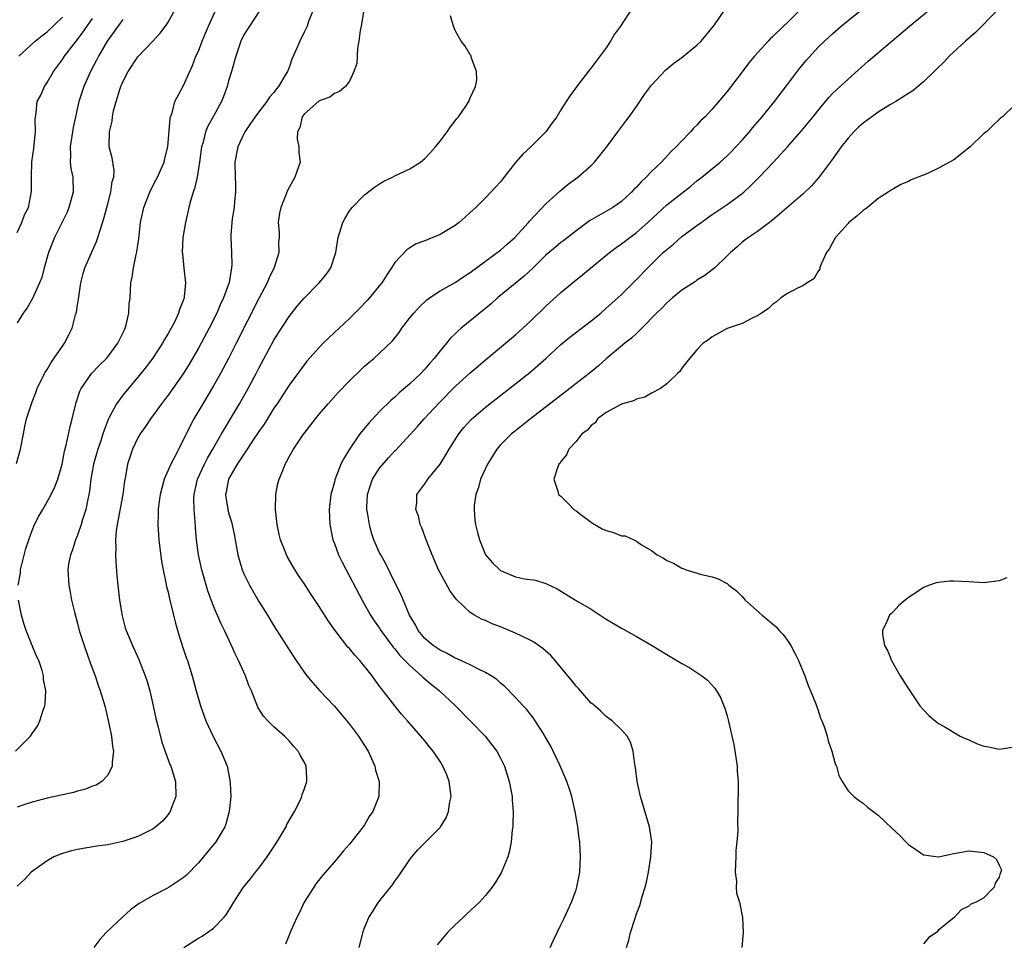
# Model space of a CAD drawing. Units: inches. Extents: x 2640000 to 2643000, y 1473035 to 1476000.
# Drawn here: x 2641449 to 2641580, y 1473366 to 1473488 of the extents above; entities that cross this region are included whole.
import ezdxf

# ---------------------------------------------------------------- set-up
doc = ezdxf.new("R2010")
doc.units = ezdxf.units.IN
doc.header["$MEASUREMENT"] = 0
doc.layers.add('LD26401473_2ft', color=242, linetype='Continuous')

msp = doc.modelspace()

# ---------------------------------------------------------------- linework, layer by layer
at = {"layer": 'LD26401473_2ft'}
for points, elevation in [([(2641448.92, 1473429.08), (2641449.46, 1473431), (2641449.84, 1473433), (2641450.01, 1473433.99), (2641450.25, 1473435), (2641450.89, 1473437), (2641451, 1473437.25), (2641451.5, 1473438.5), (2641451.67, 1473439), (2641452.65, 1473441), (2641452.78, 1473441.22), (2641453, 1473441.55), (2641453.52, 1473442.48), (2641455, 1473444.63), (2641455.27, 1473445), (2641455.87, 1473446.13), (2641456.28, 1473447), (2641456.75, 1473448.75), (2641456.86, 1473449.14), (2641457, 1473450.06), (2641457.14, 1473450.86), (2641457.17, 1473451.17), (2641457.44, 1473453), (2641457.75, 1473454.25), (2641457.99, 1473455), (2641459.51, 1473458.49), (2641459.69, 1473459), (2641459.98, 1473459.98), (2641460.48, 1473461.52), (2641461, 1473463.48), (2641461.42, 1473465), (2641461.6, 1473466.4), (2641461.8, 1473467), (2641461.86, 1473467.86), (2641461.57, 1473469.57), (2641461.21, 1473471), (2641461.19, 1473471.19), (2641461.22, 1473473), (2641461.58, 1473474.42), (2641461.62, 1473475), (2641461.78, 1473475.78), (2641462.12, 1473477), (2641462.6, 1473478.6), (2641462.74, 1473479), (2641463, 1473479.62), (2641463.7, 1473481), (2641465, 1473482.93), (2641466.99, 1473485.01), (2641467.95, 1473486.05), (2641468.66, 1473487), (2641469, 1473487.51), (2641470.23, 1473489.77)], 9168), ([(2641449.16, 1473413), (2641449.44, 1473414.56), (2641449.47, 1473415), (2641450.17, 1473417.83), (2641450.55, 1473419), (2641451, 1473420.23), (2641451.32, 1473421), (2641451.9, 1473422.1), (2641452.39, 1473423), (2641453, 1473424.02), (2641453.52, 1473425), (2641454.02, 1473425.98), (2641454.38, 1473427), (2641454.96, 1473429), (2641455.29, 1473430.71), (2641455.51, 1473431.51), (2641456.03, 1473433.97), (2641456.31, 1473435), (2641456.84, 1473437.16), (2641457.32, 1473438.68), (2641457.48, 1473439), (2641458.59, 1473440.59), (2641458.86, 1473441), (2641459.89, 1473442.11), (2641460.83, 1473443), (2641461, 1473443.2), (2641462.36, 1473445), (2641463, 1473446.34), (2641463.2, 1473446.8), (2641463.3, 1473447), (2641463.43, 1473447.43), (2641463.79, 1473449), (2641463.84, 1473450.16), (2641463.95, 1473451), (2641464.06, 1473453), (2641464.25, 1473453.75), (2641464.42, 1473455), (2641464.77, 1473456.77), (2641464.87, 1473457.13), (2641465.11, 1473458.89), (2641465.36, 1473461), (2641465.8, 1473463), (2641466.56, 1473465), (2641466.69, 1473465.31), (2641467.39, 1473466.61), (2641467.58, 1473467), (2641468.46, 1473469), (2641468.55, 1473469.45), (2641468.95, 1473471), (2641469.25, 1473474.75), (2641469.31, 1473475), (2641469.51, 1473475.51), (2641469.88, 1473477), (2641471, 1473479.04), (2641472.23, 1473481.77), (2641472.68, 1473483), (2641473, 1473483.68), (2641473.49, 1473485), (2641473.94, 1473486.06), (2641474.32, 1473487), (2641475.78, 1473490.22)], 9170), ([(2641488.14, 1473489), (2641487.59, 1473487.59), (2641487.39, 1473487), (2641487.27, 1473486.73), (2641487, 1473486.21), (2641486.42, 1473485), (2641486, 1473484), (2641485.39, 1473482.61), (2641485, 1473481.53), (2641484.78, 1473481), (2641484.51, 1473480.51), (2641483.61, 1473479), (2641483.33, 1473478.67), (2641483, 1473478.19), (2641482.42, 1473477.58), (2641482.07, 1473477), (2641481, 1473475.63), (2641480.53, 1473475), (2641479.91, 1473474.09), (2641479.14, 1473473), (2641479, 1473472.73), (2641478.21, 1473471), (2641477.84, 1473469), (2641477.87, 1473467), (2641477.92, 1473466.08), (2641477.93, 1473465), (2641477.79, 1473463.79), (2641477.73, 1473463), (2641477.49, 1473461.49), (2641477.43, 1473461), (2641477.31, 1473459.31), (2641477.31, 1473459), (2641477.39, 1473457), (2641477.43, 1473455.43), (2641477.4, 1473455), (2641477.07, 1473453.07), (2641476.34, 1473451), (2641475.9, 1473450.1), (2641475.43, 1473449), (2641474.41, 1473447), (2641473, 1473444.36), (2641471.78, 1473442.22), (2641471, 1473440.97), (2641469.61, 1473439), (2641469, 1473438.15), (2641468.5, 1473437.5), (2641468.1, 1473437), (2641466.65, 1473435), (2641466.01, 1473433.99), (2641465.31, 1473433), (2641465, 1473432.48), (2641464.27, 1473431), (2641463.61, 1473429), (2641463.35, 1473427.35), (2641463.23, 1473426.77), (2641463.01, 1473425), (2641462.24, 1473421), (2641462.11, 1473420.11), (2641462.02, 1473419), (2641462.06, 1473417.94), (2641462.03, 1473417), (2641462.06, 1473416.06), (2641462.21, 1473414.21), (2641462.33, 1473413), (2641462.57, 1473411), (2641462.91, 1473408.91), (2641463.33, 1473407.33), (2641463.45, 1473407), (2641464.27, 1473405), (2641465.13, 1473403.13), (2641465.96, 1473401), (2641466.22, 1473400.22), (2641466.56, 1473399), (2641467.02, 1473397), (2641467.35, 1473395.35), (2641467.62, 1473394.38), (2641468.18, 1473392.18), (2641469, 1473389.87), (2641469.24, 1473389.24), (2641469.36, 1473389), (2641469.98, 1473387), (2641470, 1473385), (2641469.4, 1473383.4), (2641469.26, 1473383), (2641469, 1473382.63), (2641468.26, 1473381.74), (2641467.38, 1473381), (2641467, 1473380.72), (2641466.47, 1473380.47), (2641465, 1473379.71), (2641463, 1473379.06), (2641461, 1473378.62), (2641459.57, 1473378.43), (2641457, 1473378), (2641456.2, 1473377.8), (2641455, 1473377.46), (2641454.66, 1473377.34), (2641453.86, 1473377), (2641453, 1473376.5), (2641450.87, 1473375), (2641450, 1473374), (2641449, 1473373.14)], 9174), ([(2641481.09, 1473489), (2641479.75, 1473487), (2641479, 1473485.82), (2641478.63, 1473485), (2641477.96, 1473483), (2641477.39, 1473481), (2641477, 1473479.73), (2641476.81, 1473479), (2641476.32, 1473477.68), (2641476.04, 1473477), (2641475, 1473475.09), (2641474.25, 1473473.75), (2641473.96, 1473473), (2641473.62, 1473471.62), (2641473.43, 1473471), (2641473.16, 1473469), (2641472.84, 1473467), (2641472.49, 1473465.51), (2641472.3, 1473465), (2641472, 1473464), (2641471.74, 1473463), (2641471.62, 1473462.38), (2641471.29, 1473461), (2641470.96, 1473459), (2641470.87, 1473457), (2641470.88, 1473456.88), (2641471.06, 1473454.94), (2641471.28, 1473453), (2641471.14, 1473451.14), (2641471.12, 1473451), (2641471, 1473450.67), (2641470.52, 1473449.48), (2641470.39, 1473449), (2641469.82, 1473447.82), (2641469.39, 1473447), (2641469, 1473446.32), (2641468.5, 1473445.5), (2641468.24, 1473445), (2641466.94, 1473443), (2641466.11, 1473441.89), (2641465, 1473440.52), (2641463.38, 1473438.62), (2641463, 1473438.15), (2641462.15, 1473437), (2641461.25, 1473435.25), (2641461.07, 1473434.93), (2641460.51, 1473433.49), (2641460.37, 1473433), (2641460.08, 1473432.08), (2641459.7, 1473431), (2641459.12, 1473429), (2641458.76, 1473427), (2641458.59, 1473425.41), (2641458.51, 1473425), (2641458.36, 1473424.36), (2641458.12, 1473423), (2641457.67, 1473421.67), (2641457.48, 1473421), (2641457, 1473419.62), (2641456.74, 1473419), (2641456.35, 1473417.65), (2641456.07, 1473417), (2641455.82, 1473415.82), (2641455.71, 1473415), (2641455.83, 1473413), (2641456.04, 1473412.04), (2641456.22, 1473411), (2641456.58, 1473409.42), (2641457, 1473407.89), (2641457.22, 1473407), (2641457.86, 1473405), (2641458.69, 1473402.69), (2641459.32, 1473401), (2641459.74, 1473399.74), (2641460.01, 1473399), (2641460.6, 1473397), (2641461.08, 1473395.08), (2641461.51, 1473393), (2641461.64, 1473391.64), (2641461.76, 1473391), (2641461.57, 1473389.57), (2641461.6, 1473389), (2641461, 1473387.83), (2641460.2, 1473387), (2641459.48, 1473386.52), (2641459, 1473386.36), (2641458.04, 1473385.96), (2641457, 1473385.69), (2641456.47, 1473385.53), (2641453, 1473384.79), (2641451, 1473384.26), (2641449.88, 1473383.88), (2641449, 1473383.6)], 9172), ([(2641494.86, 1473488.86), (2641494.55, 1473487), (2641494.42, 1473486.42), (2641494.25, 1473485), (2641494.05, 1473484.05), (2641493.96, 1473482.04), (2641493.59, 1473481), (2641493, 1473479.69), (2641492.47, 1473479), (2641491.68, 1473478.32), (2641491, 1473478.09), (2641490.41, 1473477.59), (2641489, 1473477.11), (2641488.95, 1473477.05), (2641487, 1473475.35), (2641486.74, 1473475), (2641486.41, 1473473.59), (2641486.11, 1473473), (2641486.06, 1473472.06), (2641486.29, 1473471), (2641486.28, 1473470.28), (2641486.49, 1473469), (2641485.79, 1473467), (2641485.49, 1473466.51), (2641485, 1473465.63), (2641484.79, 1473465.21), (2641484.53, 1473464.53), (2641483.91, 1473463), (2641483.76, 1473462.24), (2641483.57, 1473461), (2641483.71, 1473459.71), (2641483.7, 1473459), (2641483.62, 1473458.38), (2641483.66, 1473457), (2641483.04, 1473455.04), (2641482.35, 1473453.65), (2641482.09, 1473453), (2641481, 1473450.92), (2641478.02, 1473445), (2641476.99, 1473443), (2641475.92, 1473441), (2641475, 1473439.39), (2641473.57, 1473437), (2641472.41, 1473435), (2641471.91, 1473434.09), (2641471, 1473432.19), (2641469.74, 1473429.74), (2641469.34, 1473429), (2641468.49, 1473427), (2641468.17, 1473425.83), (2641467.96, 1473425), (2641467.76, 1473423.76), (2641467.67, 1473423), (2641467.68, 1473422.32), (2641467.62, 1473421), (2641467.75, 1473419), (2641468.11, 1473416.11), (2641468.32, 1473415), (2641468.71, 1473413.29), (2641468.8, 1473412.8), (2641469, 1473412.04), (2641469.19, 1473411.19), (2641469.7, 1473409), (2641469.97, 1473407.97), (2641470.42, 1473406.42), (2641471, 1473404.6), (2641471.4, 1473403.4), (2641471.55, 1473403), (2641472.17, 1473401), (2641472.7, 1473399), (2641473.27, 1473397), (2641473.99, 1473395), (2641474.94, 1473392.94), (2641475.98, 1473391), (2641476.8, 1473389), (2641477.17, 1473387.17), (2641477.21, 1473386.79), (2641477.28, 1473385), (2641477.09, 1473383), (2641476.64, 1473381.36), (2641476.49, 1473381), (2641475.3, 1473379), (2641474.27, 1473377.73), (2641473, 1473376.22), (2641471.41, 1473374.59), (2641471, 1473374.25), (2641469.14, 1473373), (2641468.81, 1473372.81), (2641467, 1473371.89), (2641465.46, 1473371), (2641465.17, 1473370.83), (2641464.02, 1473369.98), (2641462.95, 1473369.05), (2641460.8, 1473367), (2641459.94, 1473366.06), (2641459.17, 1473365)], 9176), ([(2641530.5, 1473489.5), (2641528.88, 1473487), (2641528.09, 1473485.91), (2641527.58, 1473485), (2641527, 1473484.13), (2641525.65, 1473482.35), (2641525, 1473481.45), (2641524.79, 1473481.21), (2641523.05, 1473478.95), (2641522.2, 1473477.8), (2641521.71, 1473477), (2641521, 1473475.91), (2641520.44, 1473475), (2641519.82, 1473474.18), (2641519.01, 1473473), (2641517.02, 1473471), (2641515.94, 1473470.06), (2641515, 1473468.92), (2641513.26, 1473466.74), (2641513, 1473466.39), (2641512.32, 1473465.68), (2641511.73, 1473465), (2641511, 1473464.25), (2641509.72, 1473463), (2641509, 1473462.32), (2641508.3, 1473461.7), (2641507.53, 1473461), (2641507, 1473460.58), (2641505, 1473459.39), (2641504.06, 1473459), (2641503.28, 1473458.72), (2641503, 1473458.58), (2641501.85, 1473458.15), (2641501, 1473457.65), (2641500.61, 1473457.39), (2641499, 1473455.7), (2641498.57, 1473455), (2641497.93, 1473454.07), (2641497.28, 1473453), (2641497, 1473452.64), (2641495.66, 1473451), (2641495.35, 1473450.65), (2641494.37, 1473449.63), (2641493.73, 1473449), (2641493, 1473448.29), (2641491, 1473446.44), (2641490.26, 1473445.74), (2641489.53, 1473445), (2641489, 1473444.46), (2641487.38, 1473442.62), (2641487, 1473442.17), (2641485, 1473439.46), (2641483.41, 1473437), (2641483, 1473436.4), (2641481.7, 1473434.3), (2641481, 1473433.31), (2641480.36, 1473432.36), (2641479.45, 1473431), (2641479.3, 1473430.7), (2641479, 1473430.32), (2641478.14, 1473429), (2641477, 1473427.03), (2641476.69, 1473425.31), (2641476.61, 1473425), (2641476.65, 1473424.65), (2641476.89, 1473423), (2641477, 1473422.56), (2641477.38, 1473421.38), (2641477.74, 1473419.74), (2641478.22, 1473417), (2641478.38, 1473416.38), (2641478.79, 1473415), (2641479, 1473414.5), (2641479.75, 1473413), (2641481, 1473410.83), (2641482.14, 1473409), (2641483, 1473407.59), (2641485, 1473404.42), (2641485.93, 1473403), (2641487, 1473401.48), (2641487.37, 1473401), (2641488.11, 1473400.11), (2641489.09, 1473399), (2641491, 1473396.97), (2641491.92, 1473395.92), (2641493, 1473394.6), (2641494.18, 1473393), (2641494.49, 1473392.49), (2641495.46, 1473391), (2641495.89, 1473390.11), (2641496.38, 1473389), (2641496.47, 1473388.47), (2641496.92, 1473387), (2641496.87, 1473385), (2641496.09, 1473383), (2641495.63, 1473382.37), (2641495, 1473381.27), (2641494.83, 1473381), (2641493, 1473378.68), (2641492.2, 1473377.8), (2641491, 1473376.35), (2641489.45, 1473374.55), (2641488.57, 1473373.43), (2641488.28, 1473373), (2641487.02, 1473371), (2641486.37, 1473369.63), (2641486.03, 1473369), (2641485.24, 1473367.24), (2641484.53, 1473365.47)], 9180), ([(2641494.28, 1473365), (2641494.72, 1473366.72), (2641494.78, 1473367), (2641495, 1473367.62), (2641495.58, 1473369), (2641496.12, 1473369.88), (2641496.83, 1473371), (2641498.68, 1473373.32), (2641499, 1473373.81), (2641499.52, 1473374.48), (2641501, 1473376.66), (2641501.25, 1473377), (2641502.07, 1473377.93), (2641503, 1473378.89), (2641505, 1473380.92), (2641505.06, 1473381), (2641505.8, 1473382.2), (2641506.1, 1473383), (2641506.3, 1473384.3), (2641506.46, 1473385), (2641506.2, 1473387), (2641505.87, 1473387.87), (2641505.38, 1473389), (2641505, 1473389.62), (2641504.08, 1473391), (2641503.59, 1473391.59), (2641503, 1473392.36), (2641502.47, 1473393), (2641500.7, 1473395), (2641499.89, 1473395.89), (2641499, 1473397.02), (2641497.48, 1473399), (2641497.25, 1473399.25), (2641497, 1473399.61), (2641496.39, 1473400.39), (2641495.99, 1473401), (2641494.38, 1473403), (2641493.71, 1473403.7), (2641493, 1473404.59), (2641492.79, 1473404.79), (2641491.09, 1473407), (2641490.22, 1473408.22), (2641489, 1473410.17), (2641487.86, 1473411.86), (2641487, 1473413.2), (2641486.27, 1473414.27), (2641485.5, 1473415.5), (2641484.77, 1473416.77), (2641484.65, 1473417), (2641484.45, 1473417.55), (2641483.86, 1473419), (2641483.68, 1473419.68), (2641483.41, 1473421), (2641483.2, 1473423), (2641483.27, 1473425), (2641483.54, 1473426.46), (2641483.7, 1473427), (2641484.17, 1473428.17), (2641484.48, 1473429), (2641484.67, 1473429.33), (2641485, 1473429.96), (2641485.61, 1473431), (2641486.85, 1473432.85), (2641488.49, 1473435), (2641489, 1473435.62), (2641490.18, 1473437), (2641491.51, 1473438.49), (2641493, 1473440.04), (2641494.49, 1473441.51), (2641495, 1473441.97), (2641495.55, 1473442.45), (2641496.21, 1473443), (2641497, 1473443.71), (2641498.68, 1473445.32), (2641499.56, 1473446.44), (2641499.94, 1473447), (2641501, 1473448.35), (2641501.53, 1473449), (2641502.22, 1473449.78), (2641503.25, 1473450.75), (2641503.6, 1473451), (2641505, 1473451.94), (2641507, 1473453.07), (2641508.15, 1473453.85), (2641509, 1473454.39), (2641511, 1473455.88), (2641512.55, 1473457), (2641512.8, 1473457.2), (2641513, 1473457.34), (2641513.88, 1473458.12), (2641514.91, 1473459), (2641516.7, 1473461), (2641516.83, 1473461.17), (2641519, 1473463.48), (2641520.85, 1473465.15), (2641521.95, 1473466.05), (2641523.24, 1473467), (2641525, 1473468.55), (2641525.46, 1473469), (2641527.04, 1473470.96), (2641528.52, 1473473), (2641529.61, 1473474.39), (2641530.03, 1473475), (2641531, 1473476.34), (2641532.08, 1473477.92), (2641533, 1473479.16), (2641534.84, 1473481.16), (2641535.93, 1473482.07), (2641537, 1473482.83), (2641539, 1473484.45), (2641539.54, 1473485), (2641541.19, 1473487), (2641541.72, 1473487.72), (2641542.59, 1473489)], 9182), ([(2641552.55, 1473489), (2641551, 1473487.47), (2641550.47, 1473487), (2641549, 1473485.55), (2641548.71, 1473485.29), (2641548.42, 1473485), (2641546.64, 1473483), (2641545.89, 1473482.11), (2641545, 1473480.92), (2641543, 1473478.34), (2641541, 1473475.99), (2641540.07, 1473475), (2641539.52, 1473474.48), (2641539, 1473473.89), (2641538.53, 1473473.47), (2641538.17, 1473473), (2641537, 1473471.81), (2641536.27, 1473471), (2641535.6, 1473470.4), (2641534.3, 1473469), (2641533, 1473467.75), (2641532.3, 1473467), (2641531.62, 1473466.38), (2641531, 1473465.65), (2641530.66, 1473465.34), (2641530.36, 1473465), (2641529, 1473463.78), (2641527.85, 1473463), (2641524.8, 1473461.2), (2641523, 1473459.89), (2641521.37, 1473458.63), (2641521, 1473458.35), (2641520.26, 1473457.74), (2641519, 1473456.65), (2641517.3, 1473455), (2641516.11, 1473453.89), (2641512.62, 1473451), (2641511.76, 1473450.24), (2641507.8, 1473447), (2641507.37, 1473446.63), (2641507, 1473446.26), (2641506.35, 1473445.65), (2641505.83, 1473445), (2641505, 1473444.02), (2641504.23, 1473443), (2641503.65, 1473442.35), (2641503, 1473441.58), (2641502.45, 1473441), (2641501, 1473439.62), (2641499.57, 1473438.43), (2641499, 1473437.89), (2641498.51, 1473437.49), (2641497, 1473435.99), (2641495.56, 1473434.44), (2641494.39, 1473433), (2641493.01, 1473431), (2641492.24, 1473429.76), (2641491.88, 1473429), (2641491.07, 1473426.93), (2641491, 1473426.61), (2641490.54, 1473425), (2641490.32, 1473423), (2641490.4, 1473421), (2641490.8, 1473419), (2641491, 1473418.5), (2641491.53, 1473417), (2641492.02, 1473416.02), (2641492.55, 1473415), (2641493, 1473414.19), (2641494.67, 1473411), (2641495.8, 1473409), (2641496.28, 1473408.28), (2641497, 1473407.27), (2641497.16, 1473407), (2641498.79, 1473404.79), (2641499, 1473404.56), (2641499.68, 1473403.68), (2641501, 1473402.34), (2641502.53, 1473401), (2641502.75, 1473400.76), (2641503.84, 1473399.84), (2641504.9, 1473399), (2641507.04, 1473397), (2641510.95, 1473393), (2641511.86, 1473391.86), (2641512.52, 1473391), (2641513, 1473390.1), (2641513.52, 1473389), (2641514.14, 1473387), (2641514.52, 1473385), (2641514.54, 1473384.54), (2641514.66, 1473383), (2641514.65, 1473381.35), (2641514.62, 1473381), (2641514.55, 1473380.55), (2641514.42, 1473379), (2641514.2, 1473377.8), (2641513.95, 1473377), (2641513.09, 1473374.91), (2641512.34, 1473373.66), (2641511.9, 1473373), (2641511, 1473371.88), (2641510.22, 1473371), (2641508.52, 1473369.48), (2641508.05, 1473369), (2641507, 1473368.03), (2641506, 1473367), (2641504.62, 1473365.38)], 9184), ([(2641519.55, 1473365), (2641520.03, 1473365.97), (2641520.48, 1473367), (2641521, 1473368.01), (2641521.48, 1473369), (2641522.41, 1473371), (2641523, 1473372.64), (2641523.11, 1473373), (2641523.5, 1473375), (2641523.6, 1473377), (2641523.49, 1473379), (2641523.43, 1473379.43), (2641523.25, 1473381), (2641522.9, 1473383), (2641522.45, 1473385), (2641522.17, 1473385.83), (2641521.79, 1473387), (2641520.84, 1473389.16), (2641519.98, 1473391), (2641519.65, 1473391.65), (2641518.88, 1473393), (2641518.63, 1473393.37), (2641517.6, 1473395), (2641517.36, 1473395.36), (2641517, 1473395.81), (2641516.5, 1473396.5), (2641516.01, 1473397), (2641515, 1473398.13), (2641513.56, 1473399.56), (2641513, 1473400.02), (2641512.5, 1473400.5), (2641511.75, 1473401), (2641511, 1473401.44), (2641510.18, 1473401.82), (2641509, 1473402.45), (2641507.25, 1473403.25), (2641507, 1473403.33), (2641505.94, 1473403.94), (2641505, 1473404.36), (2641504.63, 1473404.63), (2641504.07, 1473405), (2641503, 1473405.92), (2641502.1, 1473407), (2641501.73, 1473407.73), (2641500.96, 1473409), (2641499.79, 1473411.79), (2641499, 1473413.32), (2641497.81, 1473415.81), (2641497.14, 1473417), (2641497, 1473417.28), (2641496.24, 1473419), (2641495.92, 1473419.92), (2641495.64, 1473421), (2641495.39, 1473422.61), (2641495.31, 1473423), (2641495.31, 1473423.31), (2641495.38, 1473425), (2641495.77, 1473426.23), (2641496.06, 1473427), (2641497, 1473428.46), (2641498.15, 1473429.85), (2641499, 1473430.75), (2641499.13, 1473430.87), (2641502.01, 1473433.99), (2641502.88, 1473435), (2641504.86, 1473437.14), (2641507, 1473439.28), (2641509, 1473441.09), (2641510.02, 1473441.98), (2641511, 1473442.82), (2641513.64, 1473445), (2641515, 1473446.14), (2641515.95, 1473447), (2641517, 1473447.98), (2641519, 1473449.93), (2641521, 1473451.74), (2641522.52, 1473453), (2641523.91, 1473454.09), (2641527.41, 1473457), (2641528.31, 1473457.69), (2641529, 1473458.15), (2641530.1, 1473459), (2641531, 1473459.66), (2641532.51, 1473461), (2641535, 1473463.32), (2641538.18, 1473465.82), (2641539, 1473466.49), (2641539.66, 1473467), (2641542.07, 1473469), (2641543, 1473469.84), (2641543.59, 1473470.41), (2641544.15, 1473471), (2641545, 1473471.91), (2641545.95, 1473473), (2641546.42, 1473473.58), (2641547.64, 1473475), (2641549.27, 1473477), (2641551, 1473479.26), (2641552.6, 1473481.4), (2641553.51, 1473482.49), (2641555, 1473484.14), (2641555.89, 1473485), (2641557, 1473486.02), (2641558.11, 1473487), (2641559, 1473487.72), (2641560.63, 1473489)], 9186), ([(2641529.66, 1473365), (2641530, 1473366), (2641530.22, 1473367), (2641530.76, 1473368.76), (2641531, 1473369.46), (2641531.43, 1473370.57), (2641531.76, 1473371.76), (2641532.16, 1473373), (2641532.32, 1473373.68), (2641532.6, 1473375), (2641532.91, 1473377), (2641533.01, 1473379), (2641532.71, 1473381), (2641531.51, 1473385), (2641531.08, 1473387), (2641530.86, 1473388.86), (2641530.78, 1473389.22), (2641530.56, 1473391), (2641530.2, 1473392.2), (2641529.75, 1473393), (2641529, 1473393.83), (2641527.8, 1473395), (2641527.35, 1473395.35), (2641527, 1473395.58), (2641526.28, 1473396.28), (2641525.22, 1473397.22), (2641525, 1473397.38), (2641523.31, 1473399.31), (2641523, 1473399.61), (2641522.41, 1473400.41), (2641521.92, 1473401), (2641520.25, 1473403), (2641519.67, 1473403.67), (2641518.6, 1473404.6), (2641517.43, 1473405.43), (2641517, 1473405.66), (2641515.74, 1473406.26), (2641515, 1473406.63), (2641513, 1473407.46), (2641511.88, 1473407.88), (2641511, 1473408.29), (2641510.48, 1473408.48), (2641509.56, 1473409), (2641509, 1473409.36), (2641507.12, 1473411.12), (2641506.28, 1473412.28), (2641505, 1473414.62), (2641504.81, 1473415), (2641503.94, 1473417), (2641503.14, 1473419), (2641502.57, 1473420.57), (2641502.38, 1473421), (2641502.14, 1473422.14), (2641501.79, 1473423), (2641501.94, 1473423.94), (2641501.93, 1473425), (2641503, 1473426.39), (2641503.39, 1473427), (2641505, 1473429), (2641505.76, 1473430.24), (2641506.18, 1473431), (2641507.47, 1473433), (2641508.16, 1473433.84), (2641509.1, 1473434.9), (2641511, 1473436.53), (2641516.87, 1473441.13), (2641519, 1473443), (2641521, 1473444.84), (2641522.17, 1473445.83), (2641525, 1473447.99), (2641526.26, 1473449), (2641527, 1473449.63), (2641528.52, 1473451), (2641529, 1473451.46), (2641531, 1473453.45), (2641532.48, 1473455), (2641534.53, 1473457), (2641534.78, 1473457.22), (2641535, 1473457.44), (2641535.88, 1473458.12), (2641537, 1473459.12), (2641539, 1473460.58), (2641539.55, 1473461), (2641540.4, 1473461.6), (2641541, 1473462.03), (2641543, 1473463.37), (2641545, 1473464.83), (2641545.19, 1473465), (2641546.12, 1473465.88), (2641547.22, 1473467), (2641549.12, 1473469), (2641550.98, 1473471), (2641552.86, 1473473.13), (2641554.4, 1473475), (2641555, 1473475.77), (2641556.48, 1473477.52), (2641557, 1473478.11), (2641557.94, 1473479), (2641559, 1473479.98), (2641561.67, 1473482.33), (2641567.16, 1473487), (2641570.35, 1473489.65)], 9188), ([(2641578.71, 1473489), (2641575.87, 1473486.13), (2641574.57, 1473485), (2641572.38, 1473483), (2641571.72, 1473482.28), (2641570.73, 1473481.27), (2641570.42, 1473481), (2641569, 1473479.62), (2641567.58, 1473478.42), (2641567, 1473478.09), (2641565.33, 1473477), (2641565, 1473476.83), (2641564.61, 1473476.61), (2641563, 1473475.62), (2641562.15, 1473475), (2641561.51, 1473474.49), (2641561, 1473474.14), (2641560.39, 1473473.61), (2641559.76, 1473473), (2641559, 1473472.14), (2641558.1, 1473471), (2641556.81, 1473469.19), (2641555.1, 1473466.9), (2641554.16, 1473465.84), (2641553, 1473464.75), (2641549, 1473461.32), (2641548.84, 1473461.16), (2641548.59, 1473461), (2641547, 1473459.79), (2641545.81, 1473459), (2641545.36, 1473458.64), (2641545, 1473458.39), (2641544.28, 1473457.72), (2641543.43, 1473457), (2641543, 1473456.57), (2641541.35, 1473455), (2641541, 1473454.72), (2641540.03, 1473453.97), (2641539, 1473453.34), (2641538.8, 1473453.2), (2641537, 1473452.02), (2641535.76, 1473451), (2641535, 1473450.36), (2641534.34, 1473449.66), (2641533.64, 1473449), (2641531.69, 1473447), (2641531.36, 1473446.64), (2641531, 1473446.31), (2641530.33, 1473445.67), (2641529.47, 1473445), (2641527, 1473442.93), (2641525.98, 1473442.02), (2641524.73, 1473441), (2641523, 1473439.68), (2641522.17, 1473439), (2641516.96, 1473435), (2641514.75, 1473433.25), (2641514.46, 1473433), (2641513, 1473431.54), (2641512.53, 1473431), (2641511.92, 1473430.08), (2641511.26, 1473429), (2641510.35, 1473427), (2641510.07, 1473425.93), (2641509.73, 1473425), (2641509.52, 1473423.52), (2641509.49, 1473423), (2641509.61, 1473421.61), (2641509.69, 1473421), (2641509.97, 1473419.97), (2641510.2, 1473419), (2641511.03, 1473417), (2641511.94, 1473415.94), (2641512.89, 1473415), (2641513, 1473414.91), (2641515, 1473414.09), (2641516.18, 1473413.82), (2641517.63, 1473413.63), (2641519, 1473413.19), (2641520.5, 1473412.5), (2641522.93, 1473411), (2641525, 1473409.79), (2641527, 1473408.49), (2641529, 1473407.29), (2641529.2, 1473407.2), (2641531, 1473406.2), (2641533, 1473405.04), (2641535, 1473403.8), (2641537, 1473402.62), (2641538.04, 1473402.04), (2641539, 1473401.43), (2641539.63, 1473401), (2641540.39, 1473400.39), (2641541.36, 1473399.36), (2641541.6, 1473399), (2641542.1, 1473398.09), (2641542.56, 1473397), (2641542.68, 1473396.68), (2641543, 1473395.67), (2641543.15, 1473395.15), (2641543.23, 1473394.77), (2641543.89, 1473391.89), (2641544.31, 1473389), (2641544.34, 1473388.34), (2641544.44, 1473387), (2641544.46, 1473385.54), (2641544.41, 1473384.41), (2641544.4, 1473383), (2641544.36, 1473381.64), (2641544.41, 1473380.41), (2641544.3, 1473379), (2641544.16, 1473377.84), (2641544.15, 1473377), (2641544.09, 1473376.08), (2641544.07, 1473375), (2641544.25, 1473373.75), (2641544.2, 1473373), (2641544.22, 1473372.22), (2641544.63, 1473371), (2641545.04, 1473369), (2641545.11, 1473367), (2641544.93, 1473365)], 9190), ([(2641449, 1473459.66), (2641449.65, 1473461), (2641450, 1473462), (2641450.5, 1473463), (2641450.91, 1473465.09), (2641450.89, 1473467), (2641450.96, 1473469.04), (2641451.2, 1473470.8), (2641451.28, 1473471.28), (2641451.44, 1473473), (2641451.39, 1473474.61), (2641451.53, 1473475.53), (2641451.68, 1473477), (2641452.14, 1473477.86), (2641452.64, 1473479), (2641453, 1473479.52), (2641453.84, 1473481), (2641455, 1473482.57), (2641455.28, 1473483), (2641456.81, 1473485), (2641457, 1473485.23), (2641457.75, 1473486.25), (2641458.27, 1473487), (2641459, 1473487.99)], 9164), ([(2641463, 1473487.87), (2641460.94, 1473485), (2641459.76, 1473483), (2641459.52, 1473482.48), (2641458.71, 1473481), (2641457.82, 1473479), (2641457.19, 1473477), (2641456.43, 1473473.57), (2641456.02, 1473471), (2641456.08, 1473469.92), (2641456.04, 1473469), (2641456.13, 1473468.13), (2641456.37, 1473467), (2641456.41, 1473465), (2641455.87, 1473463), (2641455.62, 1473462.38), (2641453.95, 1473459), (2641453.67, 1473458.33), (2641453.15, 1473457), (2641452.59, 1473455), (2641452.28, 1473453.72), (2641451.97, 1473453), (2641451.05, 1473450.95), (2641450.32, 1473449.68), (2641449.8, 1473449), (2641449, 1473447.73)], 9166), ([(2641449.25, 1473483), (2641451.39, 1473485), (2641452.29, 1473485.71), (2641453, 1473486.24), (2641455, 1473488.16)], 9162), ([(2641471.07, 1473365), (2641473, 1473366.25), (2641473.5, 1473366.5), (2641475, 1473367.56), (2641476.36, 1473369), (2641476.66, 1473369.34), (2641477.44, 1473370.56), (2641477.68, 1473371), (2641478.97, 1473373), (2641479.9, 1473374.1), (2641480.57, 1473375), (2641481, 1473375.51), (2641482.1, 1473377), (2641482.47, 1473377.53), (2641483, 1473378.34), (2641483.27, 1473378.73), (2641484.61, 1473381), (2641484.72, 1473381.28), (2641485.73, 1473383), (2641486.48, 1473384.48), (2641486.71, 1473385), (2641486.75, 1473385.25), (2641487, 1473385.91), (2641487.27, 1473386.73), (2641487.38, 1473387), (2641487.38, 1473387.38), (2641487.29, 1473389), (2641487, 1473389.58), (2641486.49, 1473390.49), (2641486.23, 1473391), (2641485.64, 1473391.64), (2641485, 1473392.39), (2641484.42, 1473393), (2641483, 1473394.24), (2641482.21, 1473395), (2641481.63, 1473395.63), (2641481, 1473396.6), (2641480.85, 1473396.85), (2641480.02, 1473399), (2641479.7, 1473399.7), (2641479.22, 1473401), (2641478.52, 1473402.52), (2641478.33, 1473403), (2641477.89, 1473403.89), (2641477.39, 1473405), (2641476.44, 1473407), (2641475.96, 1473407.96), (2641475, 1473410.21), (2641474.25, 1473412.25), (2641473.47, 1473415), (2641473.03, 1473417), (2641472.77, 1473419), (2641472.61, 1473420.61), (2641472.58, 1473421.42), (2641472.44, 1473423), (2641472.42, 1473424.42), (2641472.45, 1473425), (2641472.9, 1473427), (2641473.79, 1473429), (2641474.19, 1473429.81), (2641474.91, 1473431), (2641476.08, 1473433), (2641476.41, 1473433.59), (2641477.27, 1473435), (2641478.43, 1473437), (2641479.36, 1473438.64), (2641480.64, 1473441), (2641481, 1473441.71), (2641483, 1473445.4), (2641483.61, 1473446.39), (2641485, 1473448.54), (2641486.1, 1473449.9), (2641487, 1473450.96), (2641489, 1473453), (2641489.9, 1473454.1), (2641490.52, 1473455), (2641491.19, 1473457), (2641491.51, 1473459), (2641492.13, 1473461), (2641492.43, 1473461.57), (2641493, 1473462.55), (2641493.34, 1473463), (2641495, 1473464.64), (2641496.31, 1473465.69), (2641497, 1473466.13), (2641497.55, 1473466.45), (2641498.7, 1473467), (2641499, 1473467.17), (2641501, 1473468.09), (2641502.42, 1473469), (2641503, 1473469.47), (2641503.75, 1473470.25), (2641504.41, 1473471), (2641505, 1473471.75), (2641505.94, 1473473), (2641506.36, 1473473.64), (2641507, 1473474.44), (2641507.23, 1473474.77), (2641507.42, 1473475), (2641508.41, 1473476.41), (2641508.8, 1473477), (2641508.84, 1473477.16), (2641509, 1473477.48), (2641509.68, 1473479), (2641509.87, 1473479.87), (2641509.81, 1473481), (2641509.11, 1473482.89), (2641509.11, 1473483), (2641509.08, 1473483.08), (2641509, 1473483.17), (2641508.34, 1473484.34), (2641507.79, 1473485), (2641507, 1473486.41), (2641506.76, 1473487), (2641506.36, 1473488.36)], 9178), ([(2641581, 1473476.5), (2641579.47, 1473475), (2641579.19, 1473474.81), (2641579, 1473474.65), (2641578.15, 1473473.85), (2641577.32, 1473473), (2641577, 1473472.76), (2641575.15, 1473471), (2641573, 1473469.29), (2641571, 1473468.17), (2641569.45, 1473467.45), (2641567.38, 1473466.62), (2641567, 1473466.42), (2641565.99, 1473466.01), (2641565, 1473465.47), (2641564.71, 1473465.29), (2641564.31, 1473465), (2641563, 1473464.16), (2641561.56, 1473463), (2641561.25, 1473462.75), (2641561, 1473462.59), (2641560.18, 1473461.82), (2641559.13, 1473461), (2641559, 1473460.88), (2641557.35, 1473459), (2641557, 1473458.41), (2641556.52, 1473457.48), (2641556.16, 1473457), (2641555.41, 1473455.41), (2641555.26, 1473455), (2641555.22, 1473454.78), (2641555, 1473454.44), (2641554.48, 1473453.52), (2641553.61, 1473453), (2641553, 1473452.61), (2641552.31, 1473452.31), (2641551, 1473451.6), (2641550.11, 1473451), (2641549.53, 1473450.47), (2641549, 1473450.15), (2641548.45, 1473449.55), (2641547.53, 1473449), (2641547, 1473448.63), (2641546.39, 1473448.39), (2641545, 1473447.64), (2641543, 1473446.98), (2641541, 1473445.86), (2641540.54, 1473445.46), (2641539.83, 1473445), (2641539, 1473444.14), (2641538.01, 1473443), (2641537, 1473441.71), (2641536.73, 1473441.27), (2641536.43, 1473441), (2641535, 1473439.63), (2641534.17, 1473439), (2641533, 1473438.39), (2641532.12, 1473437.88), (2641531, 1473437.61), (2641530.61, 1473437.39), (2641529.14, 1473437), (2641529, 1473436.95), (2641527, 1473435.82), (2641525.84, 1473435), (2641525.51, 1473434.49), (2641525, 1473434.13), (2641524.5, 1473433.5), (2641523.78, 1473433), (2641523, 1473432.01), (2641522.06, 1473431), (2641521.75, 1473430.25), (2641521, 1473429.35), (2641520.88, 1473429.12), (2641520.74, 1473429), (2641520.52, 1473428.52), (2641520.07, 1473427), (2641520.58, 1473425.42), (2641520.68, 1473425), (2641520.85, 1473424.85), (2641521, 1473424.76), (2641521.86, 1473423.86), (2641522.72, 1473423), (2641523, 1473422.83), (2641523.65, 1473422.35), (2641525.19, 1473421.19), (2641526.46, 1473420.46), (2641527, 1473420.23), (2641527.94, 1473419.94), (2641529, 1473419.53), (2641529.51, 1473419.51), (2641530.64, 1473419), (2641531, 1473418.81), (2641531.68, 1473418.32), (2641533, 1473417.55), (2641533.73, 1473417), (2641534.56, 1473416.56), (2641535, 1473416.23), (2641535.91, 1473415.91), (2641537, 1473415.23), (2641537.18, 1473415.18), (2641537.59, 1473415), (2641539.61, 1473414.39), (2641541, 1473414.08), (2641541.83, 1473413.83), (2641543, 1473413.22), (2641543.23, 1473413), (2641544.23, 1473412.23), (2641545, 1473411.47), (2641545.37, 1473411), (2641547.64, 1473409), (2641548.4, 1473408.4), (2641549, 1473407.86), (2641549.47, 1473407.47), (2641549.88, 1473407), (2641550.43, 1473406.43), (2641551, 1473405.67), (2641551.43, 1473405), (2641551.98, 1473403.98), (2641552.45, 1473403), (2641553.28, 1473401), (2641553.71, 1473399.71), (2641554.05, 1473399), (2641554.73, 1473397.27), (2641554.86, 1473396.86), (2641555, 1473396.5), (2641555.37, 1473395.37), (2641555.54, 1473395), (2641555.87, 1473394.13), (2641556.23, 1473393), (2641556.38, 1473392.38), (2641556.86, 1473391), (2641557.31, 1473389.31), (2641557.48, 1473389), (2641557.78, 1473387.78), (2641558.23, 1473387), (2641559, 1473385.74), (2641559.77, 1473385), (2641560.46, 1473384.46), (2641561, 1473384.1), (2641561.58, 1473383.58), (2641563, 1473382.55), (2641564.79, 1473380.79), (2641565.85, 1473379.85), (2641566.66, 1473379), (2641567, 1473378.67), (2641568.09, 1473377.91), (2641569, 1473377.3), (2641571, 1473377), (2641573, 1473377.46), (2641575, 1473377.83), (2641577, 1473377.58), (2641578.27, 1473377), (2641578.66, 1473376.66), (2641579, 1473375.92), (2641579.3, 1473375.3), (2641579.24, 1473375), (2641579.13, 1473374.87), (2641579, 1473374.34), (2641578.49, 1473373.51), (2641578.37, 1473373), (2641577, 1473371.58), (2641575.98, 1473371), (2641575.26, 1473370.74), (2641575, 1473370.47), (2641573.99, 1473370.01), (2641573.07, 1473369), (2641571, 1473367.32), (2641570.7, 1473367), (2641569.68, 1473366.32), (2641569, 1473365.5)], 9192), ([(2641580.04, 1473413.96), (2641579, 1473413.55), (2641577, 1473413.29), (2641575, 1473413.44), (2641573, 1473413.53), (2641572.47, 1473413.53), (2641571, 1473413.32), (2641570.69, 1473413.31), (2641569.79, 1473413), (2641569, 1473412.68), (2641567.96, 1473411.96), (2641567, 1473411.35), (2641566.55, 1473411), (2641565.72, 1473410.28), (2641565, 1473409.49), (2641564.75, 1473409.25), (2641564.51, 1473409), (2641564.15, 1473408.15), (2641563.55, 1473407), (2641563.57, 1473406.43), (2641563.85, 1473405), (2641564.25, 1473404.25), (2641564.75, 1473403), (2641565.92, 1473401), (2641567, 1473399.24), (2641568.53, 1473397), (2641569, 1473396.46), (2641569.71, 1473395.71), (2641570.53, 1473395), (2641571, 1473394.69), (2641571.73, 1473394.27), (2641573.85, 1473393), (2641574.63, 1473392.63), (2641575, 1473392.49), (2641576.03, 1473392.03), (2641577, 1473391.68), (2641577.58, 1473391.58), (2641579, 1473391.25), (2641579.33, 1473391.33), (2641581, 1473391.58)], 9194), ([(2641448.81, 1473391), (2641450.78, 1473393), (2641450.88, 1473393.12), (2641451, 1473393.35), (2641451.69, 1473394.31), (2641452.02, 1473395), (2641452.44, 1473396.44), (2641452.68, 1473397), (2641452.74, 1473397.26), (2641452.8, 1473399), (2641452.51, 1473400.51), (2641452.5, 1473401), (2641452.3, 1473401.7), (2641451.86, 1473403), (2641451.59, 1473403.59), (2641451, 1473405), (2641450.2, 1473407), (2641449.91, 1473407.91), (2641449.58, 1473409), (2641449.19, 1473411)], 9170)]:
    msp.add_lwpolyline(points, dxfattribs=dict(at, elevation=elevation))

doc.saveas('drawing.dxf')
